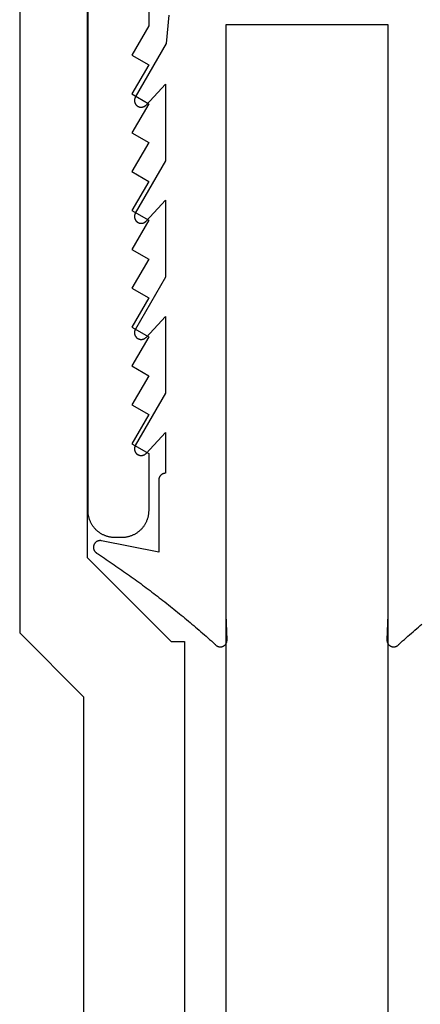
# Model space of a CAD drawing. Extents: x -310 to 30, y -427 to 635.
# Drawn here: x -147 to -135, y 34 to 63 of the extents above; entities that cross this region are included whole.
import ezdxf

# ---------------------------------------------------------------- set-up
doc = ezdxf.new("R2010")
doc.units = 0
doc.header["$MEASUREMENT"] = 0
for name, color, linetype in [('01BID', 53, 'Continuous'), ('1', 7, 'Continuous'), ('15', 7, 'Continuous'), ('AM_0', 7, 'Continuous'), ('NONE', 7, 'Continuous')]:
    doc.layers.add(name, color=color, linetype=linetype)

# ---------------------------------------------------------------- blocks, each defined once
blk = doc.blocks.new('GROUP-12-1')
at = {"layer": '15', "color": 30, "linetype": 'Continuous'}
for p, q in [((-366.165, -116.22), (-366.165, -134.964)), ((-366.165, -134.964), (-363.665, -137.464)), ((-363.665, -137.464), (-363.269, -137.464)), ((-363.269, -137.464), (-363.269, -244.063))]:
    blk.add_line(p, q, dxfattribs=at)
blk.add_lwpolyline([(-355.213, -113.874, 0.091711), (-366.165, -116.22, 0.015329), (-367.885, -116.997, 0.286352), (-368.165, -117.446), (-368.165, -117.446), (-368.165, -137.206), (-366.269, -139.103), (-366.269, -246.922, 0.466308), (-365.799, -247.316), (-365.799, -247.316), (-355.702, -245.536, 0.36397), (-355.289, -245.044), (-355.289, -245.044), (-355.289, -241.563), (-356.289, -241.563), (-357.236, -241.563)], format="xyb", dxfattribs=at)
blk = doc.blocks.new('T7790')
at = {"layer": '1', "color": 7, "linetype": 'Continuous'}
for p, q in [((-23.041, 19.593), (-23.026, 19.606)), ((-23.026, 19.606), (-23.011, 19.619)), ((-23.011, 19.619), (-22.996, 19.631)), ((-22.996, 19.631), (-22.981, 19.643)), ((-22.981, 19.643), (-22.965, 19.654)), ((-22.965, 19.654), (-22.948, 19.665)), ((-22.948, 19.665), (-22.932, 19.676)), ((-22.932, 19.676), (-22.915, 19.686)), ((-22.915, 19.686), (-22.898, 19.696)), ((-22.898, 19.696), (-22.881, 19.706)), ((-22.881, 19.706), (-22.864, 19.715)), ((-22.864, 19.715), (-22.846, 19.723)), ((-22.846, 19.723), (-22.828, 19.732)), ((-22.828, 19.732), (-22.81, 19.739)), ((-22.81, 19.739), (-22.792, 19.747)), ((-22.792, 19.747), (-22.773, 19.753)), ((-22.773, 19.753), (-22.755, 19.76)), ((-22.755, 19.76), (-22.736, 19.766)), ((-22.736, 19.766), (-22.717, 19.771)), ((-22.717, 19.771), (-22.698, 19.776)), ((-22.698, 19.776), (-22.679, 19.781)), ((-22.679, 19.781), (-22.66, 19.785)), ((-22.66, 19.785), (-22.641, 19.788)), ((-22.641, 19.788), (-22.621, 19.792)), ((-22.621, 19.792), (-22.602, 19.794)), ((-22.602, 19.794), (-22.582, 19.796)), ((-22.582, 19.796), (-22.563, 19.798)), ((-22.563, 19.798), (-22.543, 19.799)), ((-22.543, 19.799), (-22.524, 19.8)), ((-22.524, 19.8), (-22.504, 19.8)), ((-22.504, 19.8), (-5.533, 19.8)), ((-23.243, 19.306), (-23.235, 19.324)), ((-23.235, 19.324), (-23.227, 19.342)), ((-23.227, 19.342), (-23.219, 19.36)), ((-23.219, 19.36), (-23.209, 19.377)), ((-23.209, 19.377), (-23.2, 19.394)), ((-23.2, 19.394), (-23.19, 19.411)), ((-23.19, 19.411), (-23.18, 19.428)), ((-23.18, 19.428), (-23.169, 19.445)), ((-23.169, 19.445), (-23.158, 19.461)), ((-23.158, 19.461), (-23.147, 19.477)), ((-23.147, 19.477), (-23.135, 19.492)), ((-23.135, 19.492), (-23.122, 19.508)), ((-23.122, 19.508), (-23.11, 19.523)), ((-23.11, 19.523), (-23.097, 19.537)), ((-23.097, 19.537), (-23.083, 19.552)), ((-23.083, 19.552), (-23.07, 19.566)), ((-23.07, 19.566), (-23.056, 19.58)), ((-23.056, 19.58), (-23.041, 19.593)), ((-23.304, 19.02), (-23.303, 19.039)), ((-23.304, 19), (-23.304, 19.02)), ((-23.303, 19.039), (-23.302, 19.059)), ((-23.302, 19.059), (-23.3, 19.079)), ((-23.3, 19.079), (-23.298, 19.098)), ((-23.298, 19.098), (-23.295, 19.118)), ((-23.295, 19.118), (-23.292, 19.137)), ((-23.292, 19.137), (-23.289, 19.156)), ((-23.289, 19.156), (-23.285, 19.175)), ((-23.285, 19.175), (-23.28, 19.195)), ((-23.28, 19.195), (-23.275, 19.214)), ((-23.275, 19.214), (-23.27, 19.232)), ((-23.27, 19.232), (-23.264, 19.251)), ((-23.264, 19.251), (-23.257, 19.27)), ((-23.257, 19.27), (-23.25, 19.288)), ((-23.25, 19.288), (-23.243, 19.306)), ((-23.304, 18.8), (-23.304, 19)), ((-23.304, 18.781), (-23.304, 18.8)), ((-23.303, 18.761), (-23.304, 18.781)), ((-23.302, 18.741), (-23.303, 18.761)), ((-23.3, 18.722), (-23.302, 18.741)), ((-23.298, 18.702), (-23.3, 18.722)), ((-23.295, 18.683), (-23.298, 18.702)), ((-23.292, 18.663), (-23.295, 18.683)), ((-23.289, 18.644), (-23.292, 18.663)), ((-23.285, 18.625), (-23.289, 18.644)), ((-23.28, 18.606), (-23.285, 18.625)), ((-23.275, 18.587), (-23.28, 18.606)), ((-23.27, 18.568), (-23.275, 18.587)), ((-23.264, 18.549), (-23.27, 18.568)), ((-23.257, 18.531), (-23.264, 18.549)), ((-23.25, 18.512), (-23.257, 18.531)), ((-23.243, 18.494), (-23.25, 18.512)), ((-23.235, 18.476), (-23.243, 18.494)), ((-23.227, 18.458), (-23.235, 18.476)), ((-23.219, 18.44), (-23.227, 18.458)), ((-23.209, 18.423), (-23.219, 18.44)), ((-20.515, 18.5), (-20.804, 18)), ((-19.649, 18), (-20.515, 18.5)), ((-19.361, 18.5), (-19.649, 18)), ((-18.495, 18), (-19.361, 18.5)), ((-18.206, 18.5), (-18.495, 18)), ((-17.34, 18), (-18.206, 18.5)), ((-17.051, 18.5), (-17.34, 18)), ((-16.185, 18), (-17.051, 18.5)), ((-15.896, 18.5), (-16.185, 18)), ((-15.03, 18), (-15.896, 18.5)), ((-14.742, 18.5), (-15.03, 18)), ((-13.876, 18), (-14.742, 18.5)), ((-13.587, 18.5), (-13.876, 18)), ((-12.721, 18), (-13.587, 18.5)), ((-12.432, 18.5), (-12.721, 18)), ((-11.566, 18), (-12.432, 18.5)), ((-11.278, 18.5), (-11.566, 18)), ((-10.412, 18), (-11.278, 18.5)), ((-10.123, 18.5), (-10.412, 18)), ((-9.257, 18), (-10.123, 18.5)), ((-8.968, 18.5), (-9.257, 18)), ((-8.102, 18), (-8.968, 18.5)), ((-23.2, 18.406), (-23.209, 18.423)), ((-23.19, 18.389), (-23.2, 18.406)), ((-23.18, 18.372), (-23.19, 18.389)), ((-23.169, 18.356), (-23.18, 18.372)), ((-23.158, 18.34), (-23.169, 18.356)), ((-23.147, 18.324), (-23.158, 18.34)), ((-23.135, 18.308), (-23.147, 18.324)), ((-23.122, 18.293), (-23.135, 18.308)), ((-23.11, 18.278), (-23.122, 18.293)), ((-23.097, 18.263), (-23.11, 18.278)), ((-23.083, 18.249), (-23.097, 18.263)), ((-23.07, 18.234), (-23.083, 18.249)), ((-23.056, 18.221), (-23.07, 18.234)), ((-23.041, 18.207), (-23.056, 18.221)), ((-23.026, 18.194), (-23.041, 18.207)), ((-23.011, 18.182), (-23.026, 18.194)), ((-22.996, 18.169), (-23.011, 18.182)), ((-22.981, 18.158), (-22.996, 18.169)), ((-22.965, 18.146), (-22.981, 18.158)), ((-22.948, 18.135), (-22.965, 18.146)), ((-22.932, 18.124), (-22.948, 18.135)), ((-22.915, 18.114), (-22.932, 18.124)), ((-22.898, 18.104), (-22.915, 18.114)), ((-22.881, 18.095), (-22.898, 18.104)), ((-22.864, 18.086), (-22.881, 18.095)), ((-22.846, 18.077), (-22.864, 18.086)), ((-22.828, 18.069), (-22.846, 18.077)), ((-22.81, 18.061), (-22.828, 18.069)), ((-22.792, 18.054), (-22.81, 18.061)), ((-22.773, 18.047), (-22.792, 18.054)), ((-22.755, 18.041), (-22.773, 18.047)), ((-22.736, 18.035), (-22.755, 18.041)), ((-22.717, 18.029), (-22.736, 18.035)), ((-22.698, 18.024), (-22.717, 18.029)), ((-22.679, 18.02), (-22.698, 18.024)), ((-22.66, 18.016), (-22.679, 18.02)), ((-22.641, 18.012), (-22.66, 18.016)), ((-22.621, 18.009), (-22.641, 18.012)), ((-22.602, 18.006), (-22.621, 18.009)), ((-22.582, 18.004), (-22.602, 18.006)), ((-22.563, 18.002), (-22.582, 18.004)), ((-22.543, 18.001), (-22.563, 18.002)), ((-22.524, 18), (-22.543, 18.001)), ((-22.504, 18), (-22.524, 18)), ((-20.804, 18), (-22.504, 18)), ((-6.447, 18), (-8.102, 18))]:
    blk.add_line(p, q, dxfattribs=at)
blk = doc.blocks.new('T7670')
at = {"layer": '1', "color": 7, "linetype": 'Continuous'}
for p, q in [((-2.736, 2.969), (-2.787, 2.922)), ((-2.731, 2.975), (-2.736, 2.969)), ((-2.726, 2.981), (-2.731, 2.975)), ((-2.72, 2.987), (-2.726, 2.981)), ((-2.715, 2.993), (-2.72, 2.987)), ((-2.709, 2.999), (-2.715, 2.993)), ((-2.703, 3.004), (-2.709, 2.999)), ((-2.697, 3.009), (-2.703, 3.004)), ((-2.691, 3.014), (-2.697, 3.009)), ((-2.684, 3.018), (-2.691, 3.014)), ((-2.677, 3.023), (-2.684, 3.018)), ((-2.671, 3.027), (-2.677, 3.023)), ((-2.664, 3.03), (-2.671, 3.027)), ((-2.656, 3.034), (-2.664, 3.03)), ((-2.649, 3.037), (-2.656, 3.034)), ((-2.642, 3.04), (-2.649, 3.037)), ((-2.634, 3.042), (-2.642, 3.04)), ((-2.626, 3.045), (-2.634, 3.042)), ((-2.619, 3.047), (-2.626, 3.045)), ((-2.611, 3.048), (-2.619, 3.047)), ((-2.603, 3.05), (-2.611, 3.048)), ((-2.595, 3.051), (-2.603, 3.05)), ((-2.587, 3.051), (-2.595, 3.051)), ((-2.579, 3.052), (-2.587, 3.051)), ((-2.571, 3.052), (-2.579, 3.052)), ((-2.563, 3.052), (-2.571, 3.052)), ((-2.555, 3.051), (-2.563, 3.052)), ((-2.547, 3.05), (-2.555, 3.051)), ((-2.539, 3.049), (-2.547, 3.05)), ((-2.532, 3.048), (-2.539, 3.049)), ((-2.524, 3.046), (-2.532, 3.048)), ((-2.516, 3.044), (-2.524, 3.046)), ((-2.508, 3.041), (-2.516, 3.044)), ((-2.501, 3.038), (-2.508, 3.041)), ((-2.494, 3.035), (-2.501, 3.038)), ((-2.486, 3.032), (-2.494, 3.035)), ((-2.479, 3.028), (-2.486, 3.032)), ((-2.472, 3.025), (-2.479, 3.028)), ((-2.465, 3.02), (-2.472, 3.025)), ((-2.459, 3.016), (-2.465, 3.02)), ((-2.452, 3.011), (-2.459, 3.016)), ((-2.446, 3.006), (-2.452, 3.011)), ((-2.44, 3.001), (-2.446, 3.006)), ((-2.434, 2.996), (-2.44, 3.001)), ((-2.429, 2.99), (-2.434, 2.996)), ((-2.423, 2.984), (-2.429, 2.99)), ((-2.418, 2.978), (-2.423, 2.984)), ((-2.413, 2.972), (-2.418, 2.978)), ((-2.408, 2.965), (-2.413, 2.972)), ((-2.404, 2.959), (-2.408, 2.965)), ((-2.4, 2.952), (-2.404, 2.959)), ((-2.396, 2.945), (-2.4, 2.952)), ((-2.393, 2.938), (-2.396, 2.945)), ((-2.389, 2.93), (-2.393, 2.938)), ((-2.386, 2.923), (-2.389, 2.93)), ((2.389, 2.93), (2.386, 2.923)), ((2.393, 2.938), (2.389, 2.93)), ((2.396, 2.945), (2.393, 2.938)), ((2.4, 2.952), (2.396, 2.945)), ((2.404, 2.959), (2.4, 2.952)), ((2.408, 2.965), (2.404, 2.959)), ((2.413, 2.972), (2.408, 2.965)), ((2.418, 2.978), (2.413, 2.972)), ((2.423, 2.984), (2.418, 2.978)), ((2.429, 2.99), (2.423, 2.984)), ((2.434, 2.996), (2.429, 2.99)), ((2.44, 3.001), (2.434, 2.996)), ((2.446, 3.006), (2.44, 3.001)), ((2.452, 3.011), (2.446, 3.006)), ((2.459, 3.016), (2.452, 3.011)), ((2.465, 3.02), (2.459, 3.016)), ((2.472, 3.025), (2.465, 3.02)), ((2.479, 3.028), (2.472, 3.025)), ((2.486, 3.032), (2.479, 3.028)), ((2.494, 3.035), (2.486, 3.032)), ((2.501, 3.038), (2.494, 3.035)), ((2.508, 3.041), (2.501, 3.038)), ((2.516, 3.044), (2.508, 3.041)), ((2.524, 3.046), (2.516, 3.044)), ((2.532, 3.048), (2.524, 3.046)), ((2.539, 3.049), (2.532, 3.048)), ((2.547, 3.05), (2.539, 3.049)), ((2.555, 3.051), (2.547, 3.05)), ((2.563, 3.052), (2.555, 3.051)), ((2.571, 3.052), (2.563, 3.052)), ((2.579, 3.052), (2.571, 3.052)), ((2.587, 3.051), (2.579, 3.052)), ((2.595, 3.051), (2.587, 3.051)), ((2.603, 3.05), (2.595, 3.051)), ((2.611, 3.048), (2.603, 3.05)), ((2.619, 3.047), (2.611, 3.048)), ((2.626, 3.045), (2.619, 3.047)), ((2.634, 3.042), (2.626, 3.045)), ((2.642, 3.04), (2.634, 3.042)), ((2.649, 3.037), (2.642, 3.04)), ((2.656, 3.034), (2.649, 3.037)), ((2.664, 3.03), (2.656, 3.034)), ((2.671, 3.027), (2.664, 3.03)), ((2.677, 3.023), (2.671, 3.027)), ((2.684, 3.018), (2.677, 3.023)), ((2.691, 3.014), (2.684, 3.018)), ((2.697, 3.009), (2.691, 3.014)), ((2.703, 3.004), (2.697, 3.009)), ((2.709, 2.999), (2.703, 3.004)), ((2.715, 2.993), (2.709, 2.999)), ((2.72, 2.987), (2.715, 2.993)), ((2.726, 2.981), (2.72, 2.987)), ((2.731, 2.975), (2.726, 2.981)), ((2.736, 2.969), (2.731, 2.975)), ((2.787, 2.922), (2.736, 2.969)), ((-3.099, 2.647), (-3.152, 2.601)), ((-3.047, 2.692), (-3.099, 2.647)), ((-2.995, 2.738), (-3.047, 2.692)), ((-2.943, 2.784), (-2.995, 2.738)), ((-2.891, 2.83), (-2.943, 2.784)), ((-2.839, 2.876), (-2.891, 2.83)), ((-2.787, 2.922), (-2.839, 2.876)), ((-2.4, 2.101), (-2.373, 2.845)), ((-2.384, 2.915), (-2.386, 2.923)), ((-2.381, 2.908), (-2.384, 2.915)), ((-2.379, 2.9), (-2.381, 2.908)), ((-2.377, 2.892), (-2.379, 2.9)), ((-2.376, 2.885), (-2.377, 2.892)), ((-2.375, 2.877), (-2.376, 2.885)), ((-2.374, 2.869), (-2.375, 2.877)), ((-2.373, 2.861), (-2.374, 2.869)), ((-2.373, 2.853), (-2.373, 2.861)), ((-2.373, 2.845), (-2.373, 2.853)), ((-2.373, 2.845), (-2.373, 2.845)), ((2.374, 2.869), (2.373, 2.861)), ((2.373, 2.861), (2.373, 2.853)), ((2.373, 2.853), (2.373, 2.845)), ((2.373, 2.845), (2.373, 2.845)), ((2.373, 2.845), (2.4, 2.101)), ((2.375, 2.877), (2.374, 2.869)), ((2.376, 2.885), (2.375, 2.877)), ((2.377, 2.892), (2.376, 2.885)), ((2.379, 2.9), (2.377, 2.892)), ((2.381, 2.908), (2.379, 2.9)), ((2.384, 2.915), (2.381, 2.908)), ((2.386, 2.923), (2.384, 2.915)), ((2.839, 2.876), (2.787, 2.922)), ((2.891, 2.83), (2.839, 2.876)), ((2.942, 2.784), (2.891, 2.83)), ((2.994, 2.738), (2.942, 2.784)), ((3.047, 2.693), (2.994, 2.738)), ((3.099, 2.647), (3.047, 2.693)), ((3.151, 2.602), (3.099, 2.647)), ((-3.362, 2.421), (-3.415, 2.376)), ((-3.309, 2.466), (-3.362, 2.421)), ((-3.257, 2.511), (-3.309, 2.466)), ((-3.204, 2.556), (-3.257, 2.511)), ((-3.152, 2.601), (-3.204, 2.556)), ((3.204, 2.556), (3.151, 2.602)), ((3.256, 2.511), (3.204, 2.556)), ((3.309, 2.466), (3.256, 2.511)), ((3.362, 2.421), (3.309, 2.466)), ((3.414, 2.376), (3.362, 2.421)), ((3.467, 2.331), (3.414, 2.376)), ((-2.4, -15.444), (-2.4, 2.101)), ((2.4, 2.101), (2.4, -15.444)), ((3.521, 2.287), (3.467, 2.331)), ((3.574, 2.242), (3.521, 2.287)), ((3.627, 2.198), (3.574, 2.242)), ((3.68, 2.154), (3.627, 2.198)), ((3.734, 2.11), (3.68, 2.154)), ((3.788, 2.066), (3.734, 2.11)), ((3.841, 2.022), (3.788, 2.066)), ((3.895, 1.979), (3.841, 2.022)), ((3.949, 1.935), (3.895, 1.979)), ((4.003, 1.892), (3.949, 1.935)), ((4.057, 1.848), (4.003, 1.892)), ((4.111, 1.805), (4.057, 1.848)), ((4.166, 1.762), (4.111, 1.805)), ((4.22, 1.719), (4.166, 1.762)), ((4.275, 1.676), (4.22, 1.719)), ((4.33, 1.634), (4.275, 1.676)), ((4.384, 1.591), (4.33, 1.634)), ((4.439, 1.549), (4.384, 1.591)), ((4.494, 1.507), (4.439, 1.549)), ((4.549, 1.465), (4.494, 1.507)), ((4.604, 1.423), (4.549, 1.465)), ((4.66, 1.381), (4.604, 1.423)), ((4.715, 1.339), (4.66, 1.381)), ((4.77, 1.298), (4.715, 1.339)), ((4.826, 1.256), (4.77, 1.298)), ((4.882, 1.215), (4.826, 1.256)), ((4.937, 1.174), (4.882, 1.215)), ((4.993, 1.133), (4.937, 1.174)), ((5.049, 1.092), (4.993, 1.133)), ((5.105, 1.051), (5.049, 1.092)), ((5.161, 1.01), (5.105, 1.051)), ((5.218, 0.97), (5.161, 1.01)), ((5.274, 0.93), (5.218, 0.97)), ((5.331, 0.889), (5.274, 0.93)), ((5.387, 0.849), (5.331, 0.889)), ((5.444, 0.809), (5.387, 0.849)), ((5.5, 0.769), (5.444, 0.809)), ((5.557, 0.73), (5.5, 0.769)), ((5.614, 0.69), (5.557, 0.73)), ((5.671, 0.651), (5.614, 0.69)), ((5.728, 0.612), (5.671, 0.651)), ((5.786, 0.572), (5.728, 0.612)), ((5.843, 0.533), (5.786, 0.572)), ((5.9, 0.495), (5.843, 0.533)), ((5.958, 0.456), (5.9, 0.495)), ((6.015, 0.417), (5.958, 0.456)), ((6.073, 0.379), (6.015, 0.417)), ((6.131, 0.341), (6.073, 0.379)), ((6.189, 0.302), (6.131, 0.341)), ((6.247, 0.264), (6.189, 0.302)), ((4.4, -1.905), (4.4, 0.237)), ((4.4, 0.237), (6.101, -0.101)), ((6.25, 0.262), (6.247, 0.264)), ((6.247, 0.264), (6.247, 0.264)), ((6.254, 0.26), (6.25, 0.262)), ((6.257, 0.257), (6.254, 0.26)), ((6.261, 0.254), (6.257, 0.257)), ((6.264, 0.252), (6.261, 0.254)), ((6.268, 0.249), (6.264, 0.252)), ((6.271, 0.246), (6.268, 0.249)), ((6.274, 0.243), (6.271, 0.246)), ((6.278, 0.24), (6.274, 0.243)), ((6.281, 0.237), (6.278, 0.24)), ((6.284, 0.234), (6.281, 0.237)), ((6.287, 0.231), (6.284, 0.234)), ((6.29, 0.228), (6.287, 0.231)), ((6.292, 0.225), (6.29, 0.228)), ((6.295, 0.221), (6.292, 0.225)), ((6.298, 0.218), (6.295, 0.221)), ((6.301, 0.215), (6.298, 0.218)), ((6.303, 0.211), (6.301, 0.215)), ((6.306, 0.208), (6.303, 0.211)), ((6.308, 0.204), (6.306, 0.208)), ((6.31, 0.2), (6.308, 0.204)), ((6.313, 0.197), (6.31, 0.2)), ((6.315, 0.193), (6.313, 0.197)), ((6.317, 0.189), (6.315, 0.193)), ((6.315, -0.002), (6.317, 0.001)), ((6.319, 0.185), (6.317, 0.189)), ((6.317, 0.001), (6.319, 0.005)), ((6.321, 0.181), (6.319, 0.185)), ((6.319, 0.005), (6.321, 0.009)), ((6.323, 0.177), (6.321, 0.181)), ((6.321, 0.009), (6.323, 0.013)), ((6.324, 0.173), (6.323, 0.177)), ((6.323, 0.013), (6.325, 0.017)), ((6.326, 0.169), (6.324, 0.173)), ((6.325, 0.017), (6.326, 0.021)), ((6.328, 0.165), (6.326, 0.169)), ((6.326, 0.021), (6.328, 0.025)), ((6.329, 0.161), (6.328, 0.165)), ((6.328, 0.025), (6.329, 0.029)), ((6.33, 0.157), (6.329, 0.161)), ((6.329, 0.029), (6.331, 0.033)), ((6.332, 0.153), (6.33, 0.157)), ((6.331, 0.033), (6.332, 0.037)), ((6.333, 0.149), (6.332, 0.153)), ((6.332, 0.037), (6.333, 0.042)), ((6.334, 0.145), (6.333, 0.149)), ((6.333, 0.042), (6.334, 0.046)), ((6.335, 0.14), (6.334, 0.145)), ((6.334, 0.046), (6.335, 0.05)), ((6.336, 0.136), (6.335, 0.14)), ((6.335, 0.05), (6.336, 0.054)), ((6.337, 0.132), (6.336, 0.136)), ((6.336, 0.054), (6.337, 0.058)), ((6.338, 0.128), (6.337, 0.132)), ((6.337, 0.058), (6.338, 0.063)), ((6.338, 0.123), (6.338, 0.128)), ((6.339, 0.119), (6.338, 0.123)), ((6.338, 0.067), (6.339, 0.071)), ((6.338, 0.063), (6.338, 0.067)), ((6.339, 0.115), (6.339, 0.119)), ((6.34, 0.11), (6.339, 0.115)), ((6.339, 0.076), (6.34, 0.08)), ((6.339, 0.071), (6.339, 0.076)), ((6.34, 0.106), (6.34, 0.11)), ((6.34, 0.102), (6.34, 0.106)), ((6.34, 0.097), (6.34, 0.102)), ((6.34, 0.093), (6.34, 0.097)), ((6.34, 0.089), (6.34, 0.093)), ((6.34, 0.084), (6.34, 0.089)), ((6.34, 0.08), (6.34, 0.084)), ((6.101, -0.101), (6.101, -0.101)), ((6.101, -0.101), (6.106, -0.102)), ((6.106, -0.102), (6.11, -0.103)), ((6.11, -0.103), (6.114, -0.103)), ((6.114, -0.103), (6.118, -0.104)), ((6.118, -0.104), (6.123, -0.104)), ((6.123, -0.104), (6.127, -0.105)), ((6.127, -0.105), (6.131, -0.105)), ((6.131, -0.105), (6.136, -0.105)), ((6.136, -0.105), (6.14, -0.105)), ((6.14, -0.105), (6.144, -0.105)), ((6.144, -0.105), (6.149, -0.105)), ((6.149, -0.105), (6.153, -0.105)), ((6.153, -0.105), (6.157, -0.104)), ((6.157, -0.104), (6.162, -0.104)), ((6.162, -0.104), (6.166, -0.103)), ((6.166, -0.103), (6.17, -0.103)), ((6.17, -0.103), (6.175, -0.102)), ((6.175, -0.102), (6.179, -0.101)), ((6.179, -0.101), (6.183, -0.1)), ((6.183, -0.1), (6.187, -0.099)), ((6.187, -0.099), (6.192, -0.098)), ((6.192, -0.098), (6.196, -0.097)), ((6.196, -0.097), (6.2, -0.096)), ((6.2, -0.096), (6.204, -0.095)), ((6.204, -0.095), (6.208, -0.093)), ((6.208, -0.093), (6.212, -0.092)), ((6.212, -0.092), (6.216, -0.09)), ((6.216, -0.09), (6.22, -0.088)), ((6.22, -0.088), (6.224, -0.087)), ((6.224, -0.087), (6.228, -0.085)), ((6.228, -0.085), (6.232, -0.083)), ((6.232, -0.083), (6.236, -0.081)), ((6.236, -0.081), (6.24, -0.079)), ((6.24, -0.079), (6.243, -0.076)), ((6.243, -0.076), (6.247, -0.074)), ((6.247, -0.074), (6.251, -0.072)), ((6.251, -0.072), (6.254, -0.069)), ((6.254, -0.069), (6.258, -0.067)), ((6.258, -0.067), (6.261, -0.064)), ((6.261, -0.064), (6.265, -0.062)), ((6.265, -0.062), (6.268, -0.059)), ((6.268, -0.059), (6.271, -0.056)), ((6.271, -0.056), (6.275, -0.053)), ((6.275, -0.053), (6.278, -0.05)), ((6.278, -0.05), (6.281, -0.047)), ((6.281, -0.047), (6.284, -0.044)), ((6.284, -0.044), (6.287, -0.041)), ((6.287, -0.041), (6.29, -0.038)), ((6.29, -0.038), (6.293, -0.035)), ((6.293, -0.035), (6.296, -0.031)), ((6.296, -0.031), (6.298, -0.028)), ((6.298, -0.028), (6.301, -0.024)), ((6.301, -0.024), (6.303, -0.021)), ((6.303, -0.021), (6.306, -0.017)), ((6.306, -0.017), (6.308, -0.014)), ((6.308, -0.014), (6.311, -0.01)), ((6.311, -0.01), (6.313, -0.006)), ((6.313, -0.006), (6.315, -0.002)), ((4.338, -2.05), (4.341, -2.047)), ((4.341, -2.047), (4.345, -2.043)), ((4.345, -2.043), (4.348, -2.039)), ((4.348, -2.039), (4.351, -2.036)), ((4.351, -2.036), (4.355, -2.032)), ((4.355, -2.032), (4.358, -2.028)), ((4.358, -2.028), (4.361, -2.024)), ((4.361, -2.024), (4.364, -2.02)), ((4.364, -2.02), (4.366, -2.016)), ((4.366, -2.016), (4.369, -2.012)), ((4.369, -2.012), (4.372, -2.008)), ((4.372, -2.008), (4.374, -2.004)), ((4.374, -2.004), (4.376, -1.999)), ((4.376, -1.999), (4.379, -1.995)), ((4.379, -1.995), (4.381, -1.991)), ((4.381, -1.991), (4.383, -1.986)), ((4.383, -1.986), (4.385, -1.982)), ((4.385, -1.982), (4.387, -1.977)), ((4.387, -1.977), (4.388, -1.973)), ((4.388, -1.973), (4.39, -1.968)), ((4.39, -1.968), (4.391, -1.963)), ((4.391, -1.963), (4.393, -1.959)), ((4.393, -1.959), (4.394, -1.954)), ((4.394, -1.954), (4.395, -1.949)), ((4.395, -1.949), (4.396, -1.944)), ((4.396, -1.944), (4.397, -1.939)), ((4.397, -1.939), (4.398, -1.935)), ((4.398, -1.93), (4.399, -1.925)), ((4.398, -1.935), (4.398, -1.93)), ((4.399, -1.92), (4.4, -1.915)), ((4.399, -1.925), (4.399, -1.92)), ((4.4, -1.91), (4.4, -1.905)), ((4.4, -1.905), (4.4, -1.905)), ((4.4, -1.915), (4.4, -1.91)), ((4.2, -3.316), (4.2, -2.105)), ((4.2, -2.105), (4.2, -2.105)), ((4.2, -2.105), (4.205, -2.105)), ((4.205, -2.105), (4.21, -2.105)), ((4.21, -2.105), (4.215, -2.105)), ((4.215, -2.105), (4.22, -2.104)), ((4.22, -2.104), (4.224, -2.104)), ((4.224, -2.104), (4.229, -2.103)), ((4.229, -2.103), (4.234, -2.102)), ((4.234, -2.102), (4.239, -2.101)), ((4.239, -2.101), (4.244, -2.1)), ((4.244, -2.1), (4.249, -2.099)), ((4.249, -2.099), (4.253, -2.098)), ((4.253, -2.098), (4.258, -2.097)), ((4.258, -2.097), (4.263, -2.095)), ((4.263, -2.095), (4.267, -2.093)), ((4.267, -2.093), (4.272, -2.092)), ((4.272, -2.092), (4.277, -2.09)), ((4.277, -2.09), (4.281, -2.088)), ((4.281, -2.088), (4.286, -2.086)), ((4.286, -2.086), (4.29, -2.084)), ((4.29, -2.084), (4.294, -2.082)), ((4.294, -2.082), (4.299, -2.079)), ((4.299, -2.079), (4.303, -2.077)), ((4.303, -2.077), (4.307, -2.074)), ((4.307, -2.074), (4.311, -2.071)), ((4.311, -2.071), (4.315, -2.069)), ((4.315, -2.069), (4.319, -2.066)), ((4.319, -2.066), (4.323, -2.063)), ((4.323, -2.063), (4.327, -2.06)), ((4.327, -2.06), (4.331, -2.057)), ((4.331, -2.057), (4.334, -2.053)), ((4.334, -2.053), (4.338, -2.05)), ((4.777, -2.697), (4.2, -3.316)), ((4.78, -2.694), (4.777, -2.697)), ((4.777, -2.697), (4.777, -2.697)), ((4.783, -2.691), (4.78, -2.694)), ((4.786, -2.688), (4.783, -2.691)), ((4.79, -2.685), (4.786, -2.688)), ((4.793, -2.682), (4.79, -2.685)), ((4.796, -2.679), (4.793, -2.682)), ((4.8, -2.676), (4.796, -2.679)), ((4.804, -2.673), (4.8, -2.676)), ((4.807, -2.671), (4.804, -2.673)), ((4.811, -2.668), (4.807, -2.671)), ((4.815, -2.665), (4.811, -2.668)), ((4.819, -2.663), (4.815, -2.665)), ((4.823, -2.661), (4.819, -2.663)), ((4.826, -2.658), (4.823, -2.661)), ((4.83, -2.656), (4.826, -2.658)), ((4.835, -2.654), (4.83, -2.656)), ((4.839, -2.652), (4.835, -2.654)), ((4.843, -2.65), (4.839, -2.652)), ((4.847, -2.649), (4.843, -2.65)), ((4.851, -2.647), (4.847, -2.649)), ((4.855, -2.645), (4.851, -2.647)), ((4.86, -2.644), (4.855, -2.645)), ((4.864, -2.643), (4.86, -2.644)), ((4.868, -2.641), (4.864, -2.643)), ((4.873, -2.64), (4.868, -2.641)), ((4.877, -2.639), (4.873, -2.64)), ((4.882, -2.638), (4.877, -2.639)), ((4.886, -2.637), (4.882, -2.638)), ((4.89, -2.636), (4.886, -2.637)), ((4.895, -2.636), (4.89, -2.636)), ((4.899, -2.635), (4.895, -2.636)), ((4.904, -2.635), (4.899, -2.635)), ((4.908, -2.634), (4.904, -2.635)), ((4.913, -2.634), (4.908, -2.634)), ((4.918, -2.634), (4.913, -2.634)), ((4.922, -2.634), (4.918, -2.634)), ((4.927, -2.634), (4.922, -2.634)), ((4.931, -2.634), (4.927, -2.634)), ((4.936, -2.634), (4.931, -2.634)), ((4.94, -2.634), (4.936, -2.634)), ((4.945, -2.635), (4.94, -2.634)), ((4.949, -2.635), (4.945, -2.635)), ((4.954, -2.636), (4.949, -2.635)), ((4.958, -2.637), (4.954, -2.636)), ((4.963, -2.638), (4.958, -2.637)), ((4.967, -2.639), (4.963, -2.638)), ((4.971, -2.64), (4.967, -2.639)), ((4.976, -2.641), (4.971, -2.64)), ((4.98, -2.642), (4.976, -2.641)), ((4.984, -2.643), (4.98, -2.642)), ((4.989, -2.645), (4.984, -2.643)), ((4.993, -2.646), (4.989, -2.645)), ((4.997, -2.648), (4.993, -2.646)), ((5.001, -2.65), (4.997, -2.648)), ((5.006, -2.652), (5.001, -2.65)), ((5.01, -2.654), (5.006, -2.652)), ((5.014, -2.656), (5.01, -2.654)), ((5.018, -2.658), (5.014, -2.656)), ((5.022, -2.66), (5.018, -2.658)), ((5.026, -2.662), (5.022, -2.66)), ((5.03, -2.665), (5.026, -2.662)), ((5.033, -2.667), (5.03, -2.665)), ((5.037, -2.67), (5.033, -2.667)), ((5.041, -2.672), (5.037, -2.67)), ((5.044, -2.675), (5.041, -2.672)), ((5.048, -2.678), (5.044, -2.675)), ((5.051, -2.681), (5.048, -2.678)), ((5.055, -2.683), (5.051, -2.681)), ((5.058, -2.687), (5.055, -2.683)), ((5.062, -2.69), (5.058, -2.687)), ((5.065, -2.693), (5.062, -2.69)), ((5.068, -2.696), (5.065, -2.693)), ((5.071, -2.699), (5.068, -2.696)), ((5.074, -2.703), (5.071, -2.699)), ((5.077, -2.706), (5.074, -2.703)), ((5.08, -2.71), (5.077, -2.706)), ((5.083, -2.713), (5.08, -2.71)), ((5.085, -2.717), (5.083, -2.713)), ((5.088, -2.721), (5.085, -2.717)), ((5.09, -2.724), (5.088, -2.721)), ((5.093, -2.728), (5.09, -2.724)), ((5.095, -2.732), (5.093, -2.728)), ((5.097, -2.736), (5.095, -2.732)), ((5.1, -2.74), (5.097, -2.736)), ((5.102, -2.744), (5.1, -2.74)), ((5.1, -2.927), (5.102, -2.923)), ((5.104, -2.748), (5.102, -2.744)), ((5.102, -2.923), (5.104, -2.919)), ((5.106, -2.752), (5.104, -2.748)), ((5.104, -2.919), (5.106, -2.915)), ((5.107, -2.756), (5.106, -2.752)), ((5.106, -2.915), (5.107, -2.911)), ((5.109, -2.761), (5.107, -2.756)), ((5.107, -2.911), (5.109, -2.907)), ((5.111, -2.765), (5.109, -2.761)), ((5.109, -2.907), (5.111, -2.903)), ((5.112, -2.769), (5.111, -2.765)), ((5.111, -2.903), (5.112, -2.898)), ((5.114, -2.773), (5.112, -2.769)), ((5.112, -2.898), (5.114, -2.894)), ((5.115, -2.778), (5.114, -2.773)), ((5.114, -2.894), (5.115, -2.89)), ((5.116, -2.782), (5.115, -2.778)), ((5.115, -2.89), (5.116, -2.885)), ((5.117, -2.787), (5.116, -2.782)), ((5.116, -2.885), (5.117, -2.881)), ((5.118, -2.791), (5.117, -2.787)), ((5.117, -2.881), (5.118, -2.876)), ((5.119, -2.795), (5.118, -2.791)), ((5.118, -2.876), (5.119, -2.872)), ((5.12, -2.8), (5.119, -2.795)), ((5.119, -2.872), (5.12, -2.868)), ((5.121, -2.804), (5.12, -2.8)), ((5.12, -2.868), (5.121, -2.863)), ((5.121, -2.809), (5.121, -2.804)), ((5.122, -2.813), (5.121, -2.809)), ((5.121, -2.859), (5.122, -2.854)), ((5.121, -2.863), (5.121, -2.859)), ((5.122, -2.818), (5.122, -2.813)), ((5.123, -2.822), (5.122, -2.818)), ((5.122, -2.85), (5.123, -2.845)), ((5.122, -2.854), (5.122, -2.85)), ((5.123, -2.827), (5.123, -2.822)), ((5.123, -2.831), (5.123, -2.827)), ((5.123, -2.836), (5.123, -2.831)), ((5.123, -2.841), (5.123, -2.836)), ((5.123, -2.845), (5.123, -2.841)), ((4.2, -4.486), (5.097, -2.931)), ((5.097, -2.931), (5.1, -2.927)), ((5.097, -2.931), (5.097, -2.931)), ((4.2, -6.766), (4.2, -4.486)), ((4.782, -6.142), (4.779, -6.145)), ((4.785, -6.139), (4.782, -6.142)), ((4.788, -6.136), (4.785, -6.139)), ((4.792, -6.133), (4.788, -6.136)), ((4.795, -6.13), (4.792, -6.133)), ((4.799, -6.127), (4.795, -6.13)), ((4.802, -6.124), (4.799, -6.127)), ((4.806, -6.121), (4.802, -6.124)), ((4.81, -6.119), (4.806, -6.121)), ((4.813, -6.116), (4.81, -6.119)), ((4.817, -6.114), (4.813, -6.116)), ((4.821, -6.112), (4.817, -6.114)), ((4.825, -6.109), (4.821, -6.112)), ((4.829, -6.107), (4.825, -6.109)), ((4.833, -6.105), (4.829, -6.107)), ((4.837, -6.103), (4.833, -6.105)), ((4.841, -6.101), (4.837, -6.103)), ((4.845, -6.099), (4.841, -6.101)), ((4.85, -6.098), (4.845, -6.099)), ((4.854, -6.096), (4.85, -6.098)), ((4.858, -6.094), (4.854, -6.096)), ((4.862, -6.093), (4.858, -6.094)), ((4.867, -6.092), (4.862, -6.093)), ((4.871, -6.091), (4.867, -6.092)), ((4.876, -6.089), (4.871, -6.091)), ((4.88, -6.088), (4.876, -6.089)), ((4.884, -6.087), (4.88, -6.088)), ((4.889, -6.087), (4.884, -6.087)), ((4.893, -6.086), (4.889, -6.087)), ((4.898, -6.085), (4.893, -6.086)), ((4.902, -6.085), (4.898, -6.085)), ((4.907, -6.084), (4.902, -6.085)), ((4.911, -6.084), (4.907, -6.084)), ((4.916, -6.084), (4.911, -6.084)), ((4.92, -6.084), (4.916, -6.084)), ((4.925, -6.084), (4.92, -6.084)), ((4.929, -6.084), (4.925, -6.084)), ((4.934, -6.084), (4.929, -6.084)), ((4.939, -6.084), (4.934, -6.084)), ((4.943, -6.085), (4.939, -6.084)), ((4.948, -6.085), (4.943, -6.085)), ((4.952, -6.086), (4.948, -6.085)), ((4.956, -6.087), (4.952, -6.086)), ((4.961, -6.087), (4.956, -6.087)), ((4.965, -6.088), (4.961, -6.087)), ((4.97, -6.089), (4.965, -6.088)), ((4.974, -6.09), (4.97, -6.089)), ((4.979, -6.092), (4.974, -6.09)), ((4.983, -6.093), (4.979, -6.092)), ((4.987, -6.094), (4.983, -6.093)), ((4.991, -6.096), (4.987, -6.094)), ((4.996, -6.097), (4.991, -6.096)), ((5, -6.099), (4.996, -6.097)), ((5.004, -6.101), (5, -6.099)), ((5.008, -6.103), (5.004, -6.101)), ((5.012, -6.105), (5.008, -6.103)), ((5.016, -6.107), (5.012, -6.105)), ((5.02, -6.109), (5.016, -6.107)), ((5.024, -6.111), (5.02, -6.109)), ((5.028, -6.114), (5.024, -6.111)), ((5.032, -6.116), (5.028, -6.114)), ((5.036, -6.119), (5.032, -6.116)), ((5.039, -6.121), (5.036, -6.119)), ((5.043, -6.124), (5.039, -6.121)), ((5.047, -6.127), (5.043, -6.124)), ((5.05, -6.129), (5.047, -6.127)), ((5.054, -6.132), (5.05, -6.129)), ((5.057, -6.135), (5.054, -6.132)), ((5.06, -6.138), (5.057, -6.135)), ((5.064, -6.142), (5.06, -6.138)), ((5.067, -6.145), (5.064, -6.142)), ((4.779, -6.145), (4.2, -6.766)), ((4.2, -7.936), (5.096, -6.384)), ((4.779, -6.145), (4.779, -6.145)), ((5.07, -6.148), (5.067, -6.145)), ((5.073, -6.152), (5.07, -6.148)), ((5.076, -6.155), (5.073, -6.152)), ((5.079, -6.158), (5.076, -6.155)), ((5.082, -6.162), (5.079, -6.158)), ((5.084, -6.166), (5.082, -6.162)), ((5.087, -6.169), (5.084, -6.166)), ((5.089, -6.173), (5.087, -6.169)), ((5.092, -6.177), (5.089, -6.173)), ((5.094, -6.181), (5.092, -6.177)), ((5.097, -6.185), (5.094, -6.181)), ((5.096, -6.384), (5.098, -6.38)), ((5.096, -6.384), (5.096, -6.384)), ((5.099, -6.189), (5.097, -6.185)), ((5.098, -6.38), (5.1, -6.376)), ((5.101, -6.193), (5.099, -6.189)), ((5.1, -6.376), (5.102, -6.372)), ((5.103, -6.197), (5.101, -6.193)), ((5.102, -6.372), (5.104, -6.368)), ((5.105, -6.201), (5.103, -6.197)), ((5.104, -6.368), (5.106, -6.364)), ((5.107, -6.205), (5.105, -6.201)), ((5.106, -6.364), (5.108, -6.359)), ((5.108, -6.209), (5.107, -6.205)), ((5.11, -6.213), (5.108, -6.209)), ((5.108, -6.359), (5.11, -6.355)), ((5.112, -6.218), (5.11, -6.213)), ((5.11, -6.355), (5.111, -6.351)), ((5.111, -6.351), (5.113, -6.347)), ((5.113, -6.222), (5.112, -6.218)), ((5.114, -6.226), (5.113, -6.222)), ((5.113, -6.347), (5.114, -6.342)), ((5.116, -6.231), (5.114, -6.226)), ((5.114, -6.342), (5.115, -6.338)), ((5.115, -6.338), (5.117, -6.334)), ((5.117, -6.235), (5.116, -6.231)), ((5.118, -6.239), (5.117, -6.235)), ((5.117, -6.334), (5.118, -6.329)), ((5.119, -6.244), (5.118, -6.239)), ((5.118, -6.329), (5.119, -6.325)), ((5.12, -6.248), (5.119, -6.244)), ((5.119, -6.325), (5.12, -6.32)), ((5.12, -6.253), (5.12, -6.248)), ((5.121, -6.257), (5.12, -6.253)), ((5.12, -6.316), (5.121, -6.311)), ((5.12, -6.32), (5.12, -6.316)), ((5.122, -6.262), (5.121, -6.257)), ((5.121, -6.311), (5.122, -6.307)), ((5.122, -6.266), (5.122, -6.262)), ((5.122, -6.271), (5.122, -6.266)), ((5.123, -6.275), (5.122, -6.271)), ((5.122, -6.298), (5.123, -6.293)), ((5.122, -6.302), (5.122, -6.298)), ((5.122, -6.307), (5.122, -6.302)), ((5.123, -6.28), (5.123, -6.275)), ((5.123, -6.284), (5.123, -6.28)), ((5.123, -6.289), (5.123, -6.284)), ((5.123, -6.293), (5.123, -6.289)), ((4.2, -10.216), (4.2, -7.936)), ((4.777, -9.597), (4.2, -10.216)), ((4.78, -9.594), (4.777, -9.597)), ((4.777, -9.597), (4.777, -9.597)), ((4.783, -9.591), (4.78, -9.594)), ((4.786, -9.588), (4.783, -9.591)), ((4.79, -9.585), (4.786, -9.588)), ((4.793, -9.582), (4.79, -9.585)), ((4.796, -9.579), (4.793, -9.582)), ((4.8, -9.576), (4.796, -9.579)), ((4.804, -9.573), (4.8, -9.576)), ((4.807, -9.571), (4.804, -9.573)), ((4.811, -9.568), (4.807, -9.571)), ((4.815, -9.565), (4.811, -9.568)), ((4.819, -9.563), (4.815, -9.565)), ((4.823, -9.561), (4.819, -9.563)), ((4.826, -9.558), (4.823, -9.561)), ((4.83, -9.556), (4.826, -9.558)), ((4.835, -9.554), (4.83, -9.556)), ((4.839, -9.552), (4.835, -9.554)), ((4.843, -9.55), (4.839, -9.552)), ((4.847, -9.549), (4.843, -9.55)), ((4.851, -9.547), (4.847, -9.549)), ((4.855, -9.545), (4.851, -9.547)), ((4.86, -9.544), (4.855, -9.545)), ((4.864, -9.543), (4.86, -9.544)), ((4.868, -9.541), (4.864, -9.543)), ((4.873, -9.54), (4.868, -9.541)), ((4.877, -9.539), (4.873, -9.54)), ((4.882, -9.538), (4.877, -9.539)), ((4.886, -9.537), (4.882, -9.538)), ((4.89, -9.536), (4.886, -9.537)), ((4.895, -9.536), (4.89, -9.536)), ((4.899, -9.535), (4.895, -9.536)), ((4.904, -9.535), (4.899, -9.535)), ((4.908, -9.534), (4.904, -9.535)), ((4.913, -9.534), (4.908, -9.534)), ((4.917, -9.534), (4.913, -9.534)), ((4.922, -9.534), (4.917, -9.534)), ((4.927, -9.534), (4.922, -9.534)), ((4.931, -9.534), (4.927, -9.534)), ((4.936, -9.534), (4.931, -9.534)), ((4.94, -9.534), (4.936, -9.534)), ((4.945, -9.535), (4.94, -9.534)), ((4.949, -9.535), (4.945, -9.535)), ((4.954, -9.536), (4.949, -9.535)), ((4.958, -9.537), (4.954, -9.536)), ((4.963, -9.538), (4.958, -9.537)), ((4.967, -9.539), (4.963, -9.538)), ((4.971, -9.54), (4.967, -9.539)), ((4.976, -9.541), (4.971, -9.54)), ((4.98, -9.542), (4.976, -9.541)), ((4.984, -9.543), (4.98, -9.542)), ((4.989, -9.545), (4.984, -9.543)), ((4.993, -9.546), (4.989, -9.545)), ((4.997, -9.548), (4.993, -9.546)), ((5.001, -9.55), (4.997, -9.548)), ((5.006, -9.552), (5.001, -9.55)), ((5.01, -9.554), (5.006, -9.552)), ((5.014, -9.556), (5.01, -9.554)), ((5.018, -9.558), (5.014, -9.556)), ((5.022, -9.56), (5.018, -9.558)), ((5.026, -9.562), (5.022, -9.56)), ((5.029, -9.564), (5.026, -9.562)), ((5.033, -9.567), (5.029, -9.564)), ((5.037, -9.569), (5.033, -9.567)), ((5.041, -9.572), (5.037, -9.569)), ((5.044, -9.575), (5.041, -9.572)), ((5.048, -9.578), (5.044, -9.575)), ((5.051, -9.58), (5.048, -9.578)), ((5.055, -9.583), (5.051, -9.58)), ((5.058, -9.586), (5.055, -9.583)), ((5.062, -9.59), (5.058, -9.586)), ((5.065, -9.593), (5.062, -9.59)), ((5.068, -9.596), (5.065, -9.593)), ((5.071, -9.599), (5.068, -9.596)), ((5.074, -9.603), (5.071, -9.599)), ((5.077, -9.606), (5.074, -9.603)), ((5.08, -9.61), (5.077, -9.606)), ((5.083, -9.613), (5.08, -9.61)), ((5.085, -9.617), (5.083, -9.613)), ((5.088, -9.621), (5.085, -9.617)), ((5.09, -9.624), (5.088, -9.621)), ((5.093, -9.628), (5.09, -9.624)), ((5.095, -9.632), (5.093, -9.628)), ((5.097, -9.636), (5.095, -9.632)), ((5.1, -9.64), (5.097, -9.636)), ((5.102, -9.644), (5.1, -9.64)), ((5.104, -9.648), (5.102, -9.644)), ((5.106, -9.652), (5.104, -9.648)), ((5.107, -9.656), (5.106, -9.652)), ((4.2, -11.386), (5.097, -9.831)), ((5.097, -9.831), (5.1, -9.827)), ((5.097, -9.831), (5.097, -9.831)), ((5.1, -9.827), (5.102, -9.823)), ((5.102, -9.823), (5.104, -9.819)), ((5.104, -9.819), (5.106, -9.815)), ((5.106, -9.815), (5.107, -9.811)), ((5.109, -9.661), (5.107, -9.656)), ((5.107, -9.811), (5.109, -9.807)), ((5.111, -9.665), (5.109, -9.661)), ((5.109, -9.807), (5.111, -9.802)), ((5.112, -9.669), (5.111, -9.665)), ((5.111, -9.802), (5.112, -9.798)), ((5.114, -9.673), (5.112, -9.669)), ((5.112, -9.798), (5.114, -9.794)), ((5.115, -9.678), (5.114, -9.673)), ((5.114, -9.794), (5.115, -9.79)), ((5.116, -9.682), (5.115, -9.678)), ((5.115, -9.79), (5.116, -9.785)), ((5.117, -9.687), (5.116, -9.682)), ((5.116, -9.785), (5.117, -9.781)), ((5.118, -9.691), (5.117, -9.687)), ((5.117, -9.781), (5.118, -9.776)), ((5.119, -9.695), (5.118, -9.691)), ((5.118, -9.776), (5.119, -9.772)), ((5.12, -9.7), (5.119, -9.695)), ((5.119, -9.772), (5.12, -9.767)), ((5.121, -9.704), (5.12, -9.7)), ((5.12, -9.767), (5.121, -9.763)), ((5.121, -9.709), (5.121, -9.704)), ((5.122, -9.713), (5.121, -9.709)), ((5.121, -9.759), (5.122, -9.754)), ((5.121, -9.763), (5.121, -9.759)), ((5.122, -9.718), (5.122, -9.713)), ((5.123, -9.722), (5.122, -9.718)), ((5.122, -9.75), (5.123, -9.745)), ((5.122, -9.754), (5.122, -9.75)), ((5.123, -9.727), (5.123, -9.722)), ((5.123, -9.731), (5.123, -9.727)), ((5.123, -9.736), (5.123, -9.731)), ((5.123, -9.74), (5.123, -9.736)), ((5.123, -9.745), (5.123, -9.74)), ((4.2, -13.666), (4.2, -11.386)), ((4.779, -13.045), (4.2, -13.666)), ((4.782, -13.042), (4.779, -13.045)), ((4.779, -13.045), (4.779, -13.045)), ((4.785, -13.039), (4.782, -13.042)), ((4.788, -13.036), (4.785, -13.039)), ((4.792, -13.033), (4.788, -13.036)), ((4.795, -13.03), (4.792, -13.033)), ((4.799, -13.027), (4.795, -13.03)), ((4.802, -13.024), (4.799, -13.027)), ((4.806, -13.022), (4.802, -13.024)), ((4.81, -13.019), (4.806, -13.022)), ((4.813, -13.016), (4.81, -13.019)), ((4.817, -13.014), (4.813, -13.016)), ((4.821, -13.012), (4.817, -13.014)), ((4.825, -13.009), (4.821, -13.012)), ((4.829, -13.007), (4.825, -13.009)), ((4.833, -13.005), (4.829, -13.007)), ((4.837, -13.003), (4.833, -13.005)), ((4.841, -13.001), (4.837, -13.003)), ((4.845, -12.999), (4.841, -13.001)), ((4.849, -12.998), (4.845, -12.999)), ((4.853, -12.996), (4.849, -12.998)), ((4.858, -12.995), (4.853, -12.996)), ((4.862, -12.993), (4.858, -12.995)), ((4.866, -12.992), (4.862, -12.993)), ((4.871, -12.991), (4.866, -12.992)), ((4.875, -12.99), (4.871, -12.991)), ((4.879, -12.989), (4.875, -12.99)), ((4.884, -12.988), (4.879, -12.989)), ((4.888, -12.987), (4.884, -12.988)), ((4.893, -12.986), (4.888, -12.987)), ((4.897, -12.985), (4.893, -12.986)), ((4.902, -12.985), (4.897, -12.985)), ((4.906, -12.984), (4.902, -12.985)), ((4.911, -12.984), (4.906, -12.984)), ((4.915, -12.984), (4.911, -12.984)), ((4.92, -12.984), (4.915, -12.984)), ((4.924, -12.984), (4.92, -12.984)), ((4.929, -12.984), (4.924, -12.984)), ((4.933, -12.984), (4.929, -12.984)), ((4.938, -12.984), (4.933, -12.984)), ((4.942, -12.985), (4.938, -12.984)), ((4.947, -12.985), (4.942, -12.985)), ((4.951, -12.986), (4.947, -12.985)), ((4.956, -12.986), (4.951, -12.986)), ((4.96, -12.987), (4.956, -12.986)), ((4.964, -12.988), (4.96, -12.987)), ((4.969, -12.989), (4.964, -12.988)), ((4.973, -12.99), (4.969, -12.989)), ((4.978, -12.991), (4.973, -12.99)), ((4.982, -12.993), (4.978, -12.991)), ((4.986, -12.994), (4.982, -12.993)), ((4.99, -12.995), (4.986, -12.994)), ((4.995, -12.997), (4.99, -12.995)), ((4.999, -12.999), (4.995, -12.997)), ((5.003, -13), (4.999, -12.999)), ((5.007, -13.002), (5.003, -13)), ((5.011, -13.004), (5.007, -13.002)), ((5.015, -13.006), (5.011, -13.004)), ((5.019, -13.008), (5.015, -13.006)), ((5.023, -13.011), (5.019, -13.008)), ((5.027, -13.013), (5.023, -13.011)), ((5.031, -13.015), (5.027, -13.013)), ((5.035, -13.018), (5.031, -13.015)), ((5.038, -13.02), (5.035, -13.018)), ((5.042, -13.023), (5.038, -13.02)), ((5.046, -13.026), (5.042, -13.023)), ((5.049, -13.029), (5.046, -13.026)), ((5.053, -13.031), (5.049, -13.029)), ((5.056, -13.034), (5.053, -13.031)), ((5.059, -13.037), (5.056, -13.034)), ((5.063, -13.041), (5.059, -13.037)), ((5.066, -13.044), (5.063, -13.041)), ((5.069, -13.047), (5.066, -13.044)), ((5.072, -13.05), (5.069, -13.047)), ((5.075, -13.054), (5.072, -13.05)), ((5.078, -13.057), (5.075, -13.054)), ((5.081, -13.061), (5.078, -13.057)), ((5.083, -13.064), (5.081, -13.061)), ((5.086, -13.068), (5.083, -13.064)), ((5.089, -13.072), (5.086, -13.068)), ((5.091, -13.075), (5.089, -13.072)), ((5.093, -13.079), (5.091, -13.075)), ((5.096, -13.083), (5.093, -13.079)), ((5.098, -13.087), (5.096, -13.083)), ((5.1, -13.091), (5.098, -13.087)), ((5.102, -13.095), (5.1, -13.091)), ((5.104, -13.099), (5.102, -13.095)), ((5.106, -13.103), (5.104, -13.099)), ((5.108, -13.107), (5.106, -13.103)), ((5.109, -13.112), (5.108, -13.107)), ((5.111, -13.116), (5.109, -13.112)), ((5.112, -13.12), (5.111, -13.116)), ((5.114, -13.124), (5.112, -13.12)), ((5.115, -13.129), (5.114, -13.124)), ((5.116, -13.133), (5.115, -13.129)), ((5.117, -13.137), (5.116, -13.133)), ((5.118, -13.142), (5.117, -13.137)), ((5.119, -13.146), (5.118, -13.142)), ((5.12, -13.151), (5.119, -13.146)), ((5.121, -13.155), (5.12, -13.151)), ((5.121, -13.16), (5.121, -13.155)), ((5.122, -13.164), (5.121, -13.16)), ((5.122, -13.169), (5.122, -13.164)), ((4.179, -14.872), (5.097, -13.281)), ((5.097, -13.281), (5.1, -13.277)), ((5.097, -13.281), (5.097, -13.281)), ((5.1, -13.277), (5.102, -13.273)), ((5.102, -13.273), (5.104, -13.269)), ((5.104, -13.269), (5.105, -13.265)), ((5.105, -13.265), (5.107, -13.261)), ((5.107, -13.261), (5.109, -13.257)), ((5.109, -13.257), (5.111, -13.253)), ((5.111, -13.253), (5.112, -13.249)), ((5.112, -13.249), (5.114, -13.244)), ((5.114, -13.244), (5.115, -13.24)), ((5.115, -13.24), (5.116, -13.236)), ((5.116, -13.236), (5.117, -13.231)), ((5.117, -13.231), (5.118, -13.227)), ((5.118, -13.227), (5.119, -13.222)), ((5.119, -13.222), (5.12, -13.218)), ((5.12, -13.218), (5.121, -13.214)), ((5.121, -13.209), (5.122, -13.205)), ((5.121, -13.214), (5.121, -13.209)), ((5.123, -13.173), (5.122, -13.169)), ((5.122, -13.2), (5.123, -13.196)), ((5.122, -13.205), (5.122, -13.2)), ((5.123, -13.178), (5.123, -13.173)), ((5.123, -13.182), (5.123, -13.178)), ((5.123, -13.187), (5.123, -13.182)), ((5.123, -13.191), (5.123, -13.187)), ((5.123, -13.196), (5.123, -13.191)), ((4.105, -15.722), (4.179, -14.872)), ((2.4, -15.444), (-2.4, -15.444))]:
    blk.add_line(p, q, dxfattribs=at)
blk = doc.blocks.new('GROUP-18-1')
at = {"layer": '1', "color": 7, "linetype": 'Continuous'}
blk.add_lwpolyline([(-362.036, -243.209), (-362.036, -119.125), (-357.236, -119.125), (-357.236, -243.209)], close=True, dxfattribs=at)
at = {"layer": 'AM_0', "color": 7, "linetype": 'Continuous', "ltscale": 0.79375}
for name, p, rotation in [('T7790', (-346.336, -111.07), 90), ('T7670', (-359.636, -134.57), 180)]:
    blk.add_blockref(name, p, dxfattribs=dict(at, rotation=rotation))
at = {"layer": 'NONE', "color": 7, "linetype": 'Continuous', "ltscale": 0.79375}
blk.add_blockref('GROUP-12-1', (0, 0), dxfattribs=at)

msp = doc.modelspace()

# ---------------------------------------------------------------- block references
at = {"layer": '01BID', "color": 7, "linetype": 'Continuous', "ltscale": 304.8}
msp.add_blockref('GROUP-18-1', (221.538, 182.359), dxfattribs=at)

doc.saveas('drawing.dxf')
